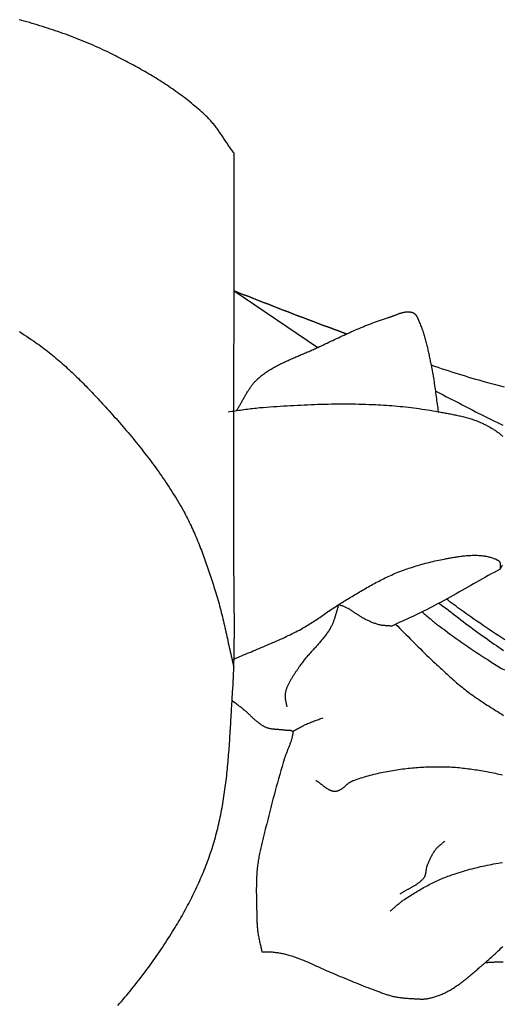
# Model space of a CAD drawing. Units: millimetres. Extents: x -635 to 635, y -111 to 317.
# Drawn here: x -572 to -552, y 44 to 86 of the extents above; entities that cross this region are included whole.
import ezdxf

# ---------------------------------------------------------------- set-up
doc = ezdxf.new("R2010")
doc.units = ezdxf.units.MM
doc.layers.add('Vector Layer 1', color=7, linetype='Continuous', lineweight=30)

msp = doc.modelspace()

# ---------------------------------------------------------------- linework, layer by layer
at = {"layer": 'Vector Layer 1', "color": 18, "lineweight": 30, "true_color": 0x000000}
msp.add_line((-563.021, 74.658), (-559.476, 72.263), dxfattribs=at)
for points in [[(-567.941, 44.405), (-567.865, 44.491), (-567.789, 44.577), (-567.714, 44.664), (-567.64, 44.751), (-567.566, 44.839), (-567.492, 44.927), (-567.419, 45.016), (-567.346, 45.105), (-567.274, 45.194), (-567.202, 45.284), (-567.131, 45.374), (-567.06, 45.465), (-566.99, 45.555), (-566.92, 45.647), (-566.851, 45.738), (-566.782, 45.83), (-566.714, 45.923), (-566.646, 46.015), (-566.578, 46.108), (-566.511, 46.201), (-566.445, 46.295), (-566.378, 46.389), (-566.313, 46.483), (-566.248, 46.577), (-566.183, 46.672), (-566.119, 46.767), (-566.055, 46.862), (-565.992, 46.958), (-565.929, 47.054), (-565.866, 47.15), (-565.804, 47.246), (-565.743, 47.343), (-565.682, 47.439), (-565.621, 47.536), (-565.621, 47.536), (-565.57, 47.619), (-565.519, 47.702), (-565.468, 47.785), (-565.418, 47.869), (-565.368, 47.953), (-565.319, 48.037), (-565.27, 48.122), (-565.222, 48.207), (-565.174, 48.292), (-565.126, 48.377), (-565.079, 48.463), (-565.033, 48.549), (-564.986, 48.635), (-564.941, 48.722), (-564.896, 48.808), (-564.851, 48.896), (-564.807, 48.983), (-564.763, 49.07), (-564.72, 49.158), (-564.677, 49.246), (-564.635, 49.335), (-564.594, 49.423), (-564.553, 49.512), (-564.512, 49.601), (-564.473, 49.691), (-564.433, 49.78), (-564.395, 49.87), (-564.357, 49.96), (-564.319, 50.05), (-564.282, 50.141), (-564.246, 50.232), (-564.211, 50.323), (-564.176, 50.414), (-564.141, 50.505), (-564.108, 50.597), (-564.075, 50.689), (-564.043, 50.781), (-564.011, 50.873), (-563.98, 50.965), (-563.95, 51.058), (-563.921, 51.151), (-563.892, 51.244), (-563.864, 51.337), (-563.837, 51.431), (-563.81, 51.524), (-563.81, 51.524), (-563.784, 51.619), (-563.759, 51.714), (-563.734, 51.809), (-563.71, 51.905), (-563.687, 52), (-563.665, 52.095), (-563.643, 52.191), (-563.622, 52.287), (-563.602, 52.383), (-563.582, 52.479), (-563.563, 52.575), (-563.544, 52.672), (-563.527, 52.768), (-563.509, 52.865), (-563.493, 52.962), (-563.476, 53.059), (-563.461, 53.156), (-563.446, 53.253), (-563.431, 53.35), (-563.417, 53.447), (-563.403, 53.545), (-563.39, 53.642), (-563.377, 53.74), (-563.365, 53.837), (-563.353, 53.935), (-563.342, 54.033), (-563.331, 54.131), (-563.32, 54.229), (-563.31, 54.327), (-563.3, 54.425), (-563.291, 54.523), (-563.282, 54.621), (-563.273, 54.72), (-563.264, 54.818), (-563.256, 54.916), (-563.248, 55.015), (-563.24, 55.113), (-563.232, 55.212), (-563.225, 55.31), (-563.218, 55.409), (-563.211, 55.507), (-563.204, 55.606), (-563.198, 55.704), (-563.192, 55.803), (-563.185, 55.902), (-563.179, 56), (-563.173, 56.099), (-563.167, 56.198), (-563.161, 56.296), (-563.156, 56.395), (-563.15, 56.493), (-563.144, 56.592), (-563.139, 56.69), (-563.133, 56.789), (-563.127, 56.888), (-563.122, 56.986), (-563.116, 57.084), (-563.111, 57.183), (-563.105, 57.281), (-563.099, 57.379), (-563.093, 57.478), (-563.087, 57.576), (-563.081, 57.674), (-563.081, 57.674), (-563.071, 57.83), (-563.063, 57.985), (-563.055, 58.141), (-563.048, 58.297), (-563.041, 58.452), (-563.035, 58.608), (-563.03, 58.764), (-563.025, 58.92), (-563.021, 59.075), (-563.018, 59.231), (-563.015, 59.387), (-563.012, 59.543), (-563.01, 59.699), (-563.009, 59.855), (-563.007, 60.011), (-563.007, 60.166), (-563.006, 60.322), (-563.006, 60.478), (-563.006, 60.634), (-563.007, 60.79), (-563.007, 60.946), (-563.008, 61.102), (-563.009, 61.258), (-563.01, 61.414), (-563.012, 61.57), (-563.013, 61.726), (-563.015, 61.882), (-563.016, 62.038), (-563.018, 62.194), (-563.02, 62.35), (-563.021, 62.506), (-563.023, 62.662), (-563.024, 62.818), (-563.025, 62.974), (-563.026, 63.13), (-563.027, 63.286), (-563.028, 63.442), (-563.029, 63.598), (-563.029, 63.754), (-563.029, 63.91), (-563.028, 64.066), (-563.028, 64.222), (-563.027, 64.378), (-563.027, 64.378), (-563.019, 80.483), (-563.019, 80.483), (-563.047, 80.521), (-563.074, 80.559), (-563.102, 80.597), (-563.129, 80.635), (-563.156, 80.673), (-563.183, 80.712), (-563.209, 80.751), (-563.236, 80.79), (-563.262, 80.829), (-563.288, 80.868), (-563.315, 80.907), (-563.341, 80.946), (-563.367, 80.985), (-563.393, 81.025), (-563.419, 81.064), (-563.445, 81.103), (-563.471, 81.142), (-563.498, 81.181), (-563.524, 81.221), (-563.55, 81.26), (-563.577, 81.298), (-563.603, 81.337), (-563.63, 81.376), (-563.657, 81.414), (-563.684, 81.452), (-563.712, 81.491), (-563.739, 81.528), (-563.767, 81.566), (-563.796, 81.603), (-563.824, 81.64), (-563.853, 81.677), (-563.882, 81.714), (-563.912, 81.75), (-563.942, 81.785), (-563.972, 81.821), (-564.003, 81.856), (-564.034, 81.89), (-564.066, 81.925), (-564.098, 81.958), (-564.131, 81.992), (-564.164, 82.024), (-564.198, 82.057), (-564.198, 82.057), (-564.265, 82.119), (-564.333, 82.181), (-564.401, 82.243), (-564.47, 82.303), (-564.539, 82.364), (-564.609, 82.423), (-564.679, 82.483), (-564.75, 82.541), (-564.821, 82.599), (-564.892, 82.657), (-564.964, 82.714), (-565.036, 82.771), (-565.109, 82.827), (-565.182, 82.882), (-565.256, 82.937), (-565.33, 82.992), (-565.404, 83.046), (-565.479, 83.1), (-565.554, 83.153), (-565.63, 83.206), (-565.706, 83.258), (-565.782, 83.31), (-565.858, 83.361), (-565.935, 83.412), (-566.012, 83.463), (-566.09, 83.513), (-566.168, 83.562), (-566.246, 83.612), (-566.324, 83.66), (-566.403, 83.709), (-566.482, 83.757), (-566.561, 83.804), (-566.64, 83.851), (-566.72, 83.898), (-566.799, 83.945), (-566.88, 83.991), (-566.96, 84.036), (-567.04, 84.082), (-567.121, 84.127), (-567.202, 84.171), (-567.283, 84.216), (-567.364, 84.26), (-567.445, 84.303), (-567.526, 84.346), (-567.608, 84.389), (-567.69, 84.432), (-567.772, 84.474), (-567.853, 84.516), (-567.935, 84.558), (-568.018, 84.599), (-568.1, 84.641), (-568.182, 84.681), (-568.264, 84.722), (-568.264, 84.722), (-568.367, 84.772), (-568.47, 84.821), (-568.573, 84.87), (-568.677, 84.917), (-568.78, 84.965), (-568.885, 85.011), (-568.989, 85.057), (-569.094, 85.102), (-569.199, 85.147), (-569.304, 85.191), (-569.41, 85.234), (-569.516, 85.277), (-569.622, 85.319), (-569.729, 85.36), (-569.835, 85.401), (-569.942, 85.442), (-570.049, 85.481), (-570.157, 85.521), (-570.264, 85.559), (-570.372, 85.597), (-570.48, 85.635), (-570.589, 85.672), (-570.697, 85.708), (-570.806, 85.744), (-570.914, 85.78), (-571.023, 85.815), (-571.132, 85.849), (-571.242, 85.883), (-571.351, 85.917), (-571.461, 85.95), (-571.57, 85.983), (-571.68, 86.015), (-571.79, 86.047), (-571.9, 86.078), (-572.01, 86.109), (-572.121, 86.139)], [(-554.676, 71.521), (-554.533, 71.472), (-554.39, 71.424), (-554.246, 71.376), (-554.102, 71.328), (-553.958, 71.282), (-553.814, 71.235), (-553.67, 71.189), (-553.525, 71.144), (-553.38, 71.099), (-553.236, 71.055), (-553.09, 71.012), (-552.945, 70.969), (-552.8, 70.927), (-552.654, 70.886), (-552.654, 70.886), (-552.44, 70.826), (-552.225, 70.766), (-552.01, 70.708), (-551.795, 70.65), (-551.58, 70.593)], [(-554.507, 70.428), (-554.392, 70.37), (-554.277, 70.311), (-554.163, 70.253), (-554.048, 70.194), (-553.934, 70.135), (-553.82, 70.076), (-553.705, 70.017), (-553.591, 69.958), (-553.477, 69.898), (-553.363, 69.839), (-553.249, 69.78), (-553.134, 69.721), (-553.02, 69.662), (-552.905, 69.603), (-552.791, 69.544), (-552.676, 69.486), (-552.561, 69.428), (-552.447, 69.37), (-552.331, 69.313), (-552.216, 69.256), (-552.101, 69.199), (-551.985, 69.143), (-551.869, 69.088), (-551.752, 69.033), (-551.636, 68.978)], [(-554.337, 61.437), (-554.234, 61.36), (-554.132, 61.283), (-554.03, 61.206), (-553.928, 61.128), (-553.826, 61.05), (-553.725, 60.973), (-553.623, 60.895), (-553.521, 60.817), (-553.419, 60.739), (-553.317, 60.662), (-553.215, 60.584), (-553.113, 60.507), (-553.01, 60.43), (-552.908, 60.354), (-552.805, 60.278), (-552.701, 60.202), (-552.598, 60.127), (-552.494, 60.052), (-552.389, 59.978), (-552.389, 59.978), (-552.292, 59.91), (-552.196, 59.842), (-552.099, 59.774), (-552.002, 59.706), (-551.904, 59.639), (-551.807, 59.572), (-551.709, 59.505), (-551.611, 59.439)], [(-555.055, 61.065), (-555.011, 61.029), (-554.968, 60.992), (-554.924, 60.955), (-554.881, 60.918), (-554.837, 60.881), (-554.794, 60.843), (-554.75, 60.806), (-554.707, 60.769), (-554.663, 60.733), (-554.619, 60.696), (-554.575, 60.66), (-554.53, 60.624), (-554.485, 60.589), (-554.44, 60.554), (-554.44, 60.554), (-554.322, 60.465), (-554.204, 60.376), (-554.086, 60.288), (-553.968, 60.201), (-553.848, 60.114), (-553.729, 60.027), (-553.609, 59.941), (-553.489, 59.856), (-553.368, 59.771), (-553.247, 59.686), (-553.126, 59.603), (-553.004, 59.519), (-552.881, 59.437), (-552.759, 59.354), (-552.636, 59.273), (-552.512, 59.192), (-552.388, 59.112), (-552.264, 59.032), (-552.139, 58.953), (-552.139, 58.953), (-552.027, 58.883), (-551.914, 58.814), (-551.801, 58.745), (-551.688, 58.676), (-551.574, 58.609)], [(-556.177, 60.544), (-556.089, 60.458), (-556.002, 60.371), (-555.915, 60.284), (-555.827, 60.196), (-555.74, 60.109), (-555.653, 60.021), (-555.566, 59.934), (-555.479, 59.847), (-555.392, 59.759), (-555.305, 59.672), (-555.218, 59.585), (-555.13, 59.498), (-555.042, 59.411), (-554.954, 59.325), (-554.865, 59.239), (-554.777, 59.153), (-554.687, 59.068), (-554.598, 58.983), (-554.507, 58.899), (-554.507, 58.899), (-554.451, 58.847), (-554.395, 58.794), (-554.338, 58.742), (-554.282, 58.69), (-554.226, 58.637), (-554.169, 58.585), (-554.113, 58.533), (-554.056, 58.481), (-553.999, 58.429), (-553.942, 58.377), (-553.885, 58.326), (-553.828, 58.274), (-553.77, 58.223), (-553.712, 58.172), (-553.654, 58.122), (-553.596, 58.072), (-553.537, 58.022), (-553.478, 57.972), (-553.419, 57.923), (-553.359, 57.875), (-553.299, 57.827), (-553.239, 57.779), (-553.178, 57.732), (-553.116, 57.685), (-553.116, 57.685), (-553.044, 57.631), (-552.971, 57.578), (-552.897, 57.525), (-552.823, 57.473), (-552.749, 57.421), (-552.675, 57.37), (-552.6, 57.319), (-552.524, 57.269), (-552.449, 57.219), (-552.373, 57.169), (-552.297, 57.12), (-552.221, 57.071), (-552.144, 57.023), (-552.067, 56.975), (-551.99, 56.926), (-551.913, 56.879), (-551.836, 56.831), (-551.759, 56.784), (-551.681, 56.736), (-551.604, 56.689)], [(-563.081, 57.308), (-563.037, 57.273), (-562.992, 57.239), (-562.948, 57.204), (-562.902, 57.169), (-562.857, 57.134), (-562.812, 57.098), (-562.767, 57.063), (-562.722, 57.028), (-562.678, 56.992), (-562.634, 56.956), (-562.59, 56.92), (-562.547, 56.884), (-562.547, 56.884), (-562.521, 56.861), (-562.495, 56.838), (-562.469, 56.815), (-562.444, 56.791), (-562.419, 56.767), (-562.394, 56.742), (-562.368, 56.718), (-562.343, 56.694), (-562.318, 56.669), (-562.293, 56.645), (-562.268, 56.621), (-562.242, 56.597), (-562.217, 56.573), (-562.191, 56.549), (-562.164, 56.526), (-562.138, 56.503), (-562.111, 56.481), (-562.083, 56.459), (-562.083, 56.459), (-562.065, 56.445), (-562.047, 56.43), (-562.029, 56.416), (-562.01, 56.402), (-561.992, 56.387), (-561.974, 56.373), (-561.955, 56.359), (-561.937, 56.344), (-561.918, 56.33), (-561.899, 56.317), (-561.88, 56.303), (-561.861, 56.29), (-561.842, 56.277), (-561.822, 56.264), (-561.803, 56.252), (-561.783, 56.24), (-561.762, 56.229), (-561.742, 56.218), (-561.721, 56.207), (-561.7, 56.198), (-561.679, 56.188), (-561.657, 56.18), (-561.657, 56.18), (-561.633, 56.171), (-561.608, 56.163), (-561.583, 56.156), (-561.558, 56.149), (-561.533, 56.143), (-561.508, 56.137), (-561.482, 56.132), (-561.456, 56.128), (-561.431, 56.124), (-561.405, 56.12), (-561.379, 56.117), (-561.353, 56.114), (-561.327, 56.111), (-561.3, 56.109), (-561.274, 56.106), (-561.248, 56.104), (-561.221, 56.102), (-561.195, 56.101), (-561.169, 56.099), (-561.142, 56.097), (-561.116, 56.095), (-561.09, 56.093), (-561.063, 56.091), (-561.037, 56.089), (-561.011, 56.087), (-560.984, 56.084), (-560.958, 56.081), (-560.932, 56.078), (-560.906, 56.075), (-560.88, 56.071), (-560.88, 56.071), (-560.87, 56.069), (-560.86, 56.068), (-560.85, 56.067), (-560.839, 56.066), (-560.828, 56.066), (-560.817, 56.066), (-560.807, 56.066), (-560.796, 56.065), (-560.785, 56.066), (-560.773, 56.066), (-560.762, 56.066), (-560.751, 56.066), (-560.74, 56.066), (-560.729, 56.066), (-560.718, 56.066), (-560.707, 56.066), (-560.696, 56.065), (-560.685, 56.065), (-560.675, 56.064), (-560.664, 56.063), (-560.654, 56.062), (-560.644, 56.061), (-560.634, 56.059), (-560.624, 56.057), (-560.615, 56.054), (-560.605, 56.051), (-560.596, 56.048), (-560.588, 56.044), (-560.579, 56.04), (-560.571, 56.035), (-560.563, 56.03), (-560.556, 56.024), (-560.549, 56.017), (-560.542, 56.01), (-560.542, 56.01), (-560.538, 56.005), (-560.535, 55.999), (-560.532, 55.993), (-560.53, 55.987), (-560.528, 55.981), (-560.527, 55.975), (-560.526, 55.968), (-560.526, 55.962), (-560.526, 55.955), (-560.526, 55.948), (-560.527, 55.941), (-560.528, 55.934), (-560.529, 55.927), (-560.53, 55.92), (-560.532, 55.913), (-560.533, 55.906), (-560.535, 55.898), (-560.536, 55.891), (-560.538, 55.884), (-560.539, 55.878), (-560.541, 55.871), (-560.542, 55.864), (-560.542, 55.864), (-560.548, 55.831), (-560.555, 55.798), (-560.562, 55.765), (-560.57, 55.732), (-560.578, 55.699), (-560.587, 55.667), (-560.597, 55.635), (-560.607, 55.602), (-560.618, 55.57), (-560.629, 55.538), (-560.64, 55.506), (-560.652, 55.474), (-560.663, 55.442), (-560.676, 55.41), (-560.688, 55.379), (-560.7, 55.347), (-560.713, 55.315), (-560.726, 55.284), (-560.739, 55.252), (-560.751, 55.22), (-560.764, 55.189), (-560.777, 55.157), (-560.789, 55.125), (-560.802, 55.093), (-560.814, 55.062), (-560.826, 55.03), (-560.837, 54.998), (-560.849, 54.966), (-560.86, 54.933), (-560.87, 54.901), (-560.88, 54.869), (-560.88, 54.869), (-560.933, 54.697), (-560.984, 54.524), (-561.035, 54.352), (-561.085, 54.179), (-561.134, 54.006), (-561.183, 53.833), (-561.231, 53.66), (-561.279, 53.487), (-561.326, 53.313), (-561.372, 53.14), (-561.418, 52.966), (-561.463, 52.792), (-561.508, 52.618), (-561.552, 52.443), (-561.595, 52.269), (-561.638, 52.095), (-561.681, 51.92), (-561.681, 51.92), (-561.695, 51.86), (-561.71, 51.8), (-561.725, 51.739), (-561.74, 51.679), (-561.755, 51.619), (-561.77, 51.559), (-561.785, 51.499), (-561.8, 51.438), (-561.815, 51.378), (-561.83, 51.318), (-561.844, 51.258), (-561.859, 51.197), (-561.873, 51.137), (-561.887, 51.076), (-561.9, 51.016), (-561.914, 50.955), (-561.927, 50.895), (-561.939, 50.834), (-561.951, 50.773), (-561.963, 50.713), (-561.974, 50.652), (-561.984, 50.591), (-561.994, 50.53), (-562.004, 50.469), (-562.012, 50.408), (-562.021, 50.346), (-562.028, 50.285), (-562.028, 50.285), (-562.035, 50.215), (-562.042, 50.146), (-562.048, 50.076), (-562.053, 50.007), (-562.058, 49.937), (-562.062, 49.867), (-562.066, 49.797), (-562.068, 49.728), (-562.071, 49.658), (-562.073, 49.588), (-562.074, 49.518), (-562.075, 49.448), (-562.076, 49.378), (-562.076, 49.308), (-562.076, 49.238), (-562.076, 49.168), (-562.075, 49.098), (-562.074, 49.028), (-562.073, 48.958), (-562.072, 48.888), (-562.07, 48.818), (-562.069, 48.748), (-562.067, 48.678), (-562.066, 48.608), (-562.064, 48.539), (-562.062, 48.469), (-562.061, 48.399), (-562.059, 48.329), (-562.059, 48.329), (-562.058, 48.278), (-562.057, 48.228), (-562.056, 48.177), (-562.055, 48.127), (-562.054, 48.076), (-562.052, 48.026), (-562.05, 47.975), (-562.048, 47.925), (-562.045, 47.875), (-562.042, 47.824), (-562.039, 47.774), (-562.035, 47.723), (-562.031, 47.673), (-562.026, 47.623), (-562.02, 47.573), (-562.014, 47.523), (-562.014, 47.523), (-562.008, 47.475), (-562, 47.428), (-561.992, 47.381), (-561.984, 47.334), (-561.975, 47.287), (-561.965, 47.24), (-561.956, 47.194), (-561.945, 47.147), (-561.935, 47.1), (-561.924, 47.054), (-561.914, 47.007), (-561.903, 46.96), (-561.892, 46.914), (-561.881, 46.867), (-561.871, 46.82), (-561.86, 46.774), (-561.85, 46.727), (-561.84, 46.68), (-561.84, 46.68), (-561.814, 46.68), (-561.788, 46.681), (-561.762, 46.681), (-561.735, 46.682), (-561.709, 46.683), (-561.683, 46.683), (-561.657, 46.684), (-561.631, 46.684), (-561.605, 46.684), (-561.578, 46.684), (-561.552, 46.683), (-561.526, 46.682), (-561.5, 46.68), (-561.5, 46.68), (-561.453, 46.676), (-561.405, 46.671), (-561.358, 46.666), (-561.31, 46.661), (-561.263, 46.655), (-561.215, 46.649), (-561.168, 46.642), (-561.121, 46.635), (-561.073, 46.627), (-561.026, 46.618), (-560.98, 46.609), (-560.933, 46.6), (-560.886, 46.59), (-560.84, 46.579), (-560.793, 46.567), (-560.747, 46.555), (-560.702, 46.542), (-560.702, 46.542), (-560.644, 46.525), (-560.586, 46.507), (-560.529, 46.489), (-560.472, 46.47), (-560.415, 46.45), (-560.359, 46.429), (-560.302, 46.409), (-560.246, 46.387), (-560.19, 46.365), (-560.135, 46.343), (-560.079, 46.32), (-560.023, 46.297), (-559.968, 46.273), (-559.913, 46.25), (-559.858, 46.226), (-559.803, 46.201), (-559.748, 46.177), (-559.693, 46.152), (-559.638, 46.127), (-559.583, 46.102), (-559.528, 46.077), (-559.473, 46.052), (-559.419, 46.027), (-559.364, 46.001), (-559.309, 45.976), (-559.254, 45.951), (-559.2, 45.926), (-559.145, 45.902), (-559.09, 45.877), (-559.035, 45.853), (-558.98, 45.828), (-558.924, 45.804), (-558.869, 45.781), (-558.814, 45.758), (-558.814, 45.758), (-558.716, 45.718), (-558.619, 45.679), (-558.522, 45.639), (-558.425, 45.599), (-558.328, 45.559), (-558.231, 45.519), (-558.134, 45.479), (-558.038, 45.438), (-557.941, 45.398), (-557.844, 45.359), (-557.746, 45.319), (-557.649, 45.28), (-557.552, 45.241), (-557.454, 45.202), (-557.356, 45.164), (-557.258, 45.127), (-557.16, 45.09), (-557.062, 45.054), (-557.062, 45.054), (-557.021, 45.039), (-556.98, 45.024), (-556.939, 45.009), (-556.898, 44.994), (-556.858, 44.978), (-556.817, 44.963), (-556.776, 44.948), (-556.735, 44.934), (-556.694, 44.919), (-556.653, 44.905), (-556.612, 44.891), (-556.57, 44.877), (-556.529, 44.863), (-556.488, 44.85), (-556.446, 44.838), (-556.404, 44.826), (-556.362, 44.814), (-556.32, 44.804), (-556.278, 44.793), (-556.235, 44.784), (-556.235, 44.784), (-556.192, 44.775), (-556.149, 44.767), (-556.106, 44.759), (-556.063, 44.752), (-556.019, 44.746), (-555.976, 44.74), (-555.932, 44.734), (-555.888, 44.729), (-555.844, 44.725), (-555.801, 44.721), (-555.757, 44.717), (-555.713, 44.714), (-555.669, 44.71), (-555.625, 44.707), (-555.581, 44.705), (-555.537, 44.702), (-555.493, 44.699), (-555.449, 44.697), (-555.449, 44.697), (-555.421, 44.695), (-555.393, 44.694), (-555.365, 44.692), (-555.337, 44.69), (-555.309, 44.688), (-555.28, 44.686), (-555.252, 44.685), (-555.224, 44.683), (-555.196, 44.682), (-555.168, 44.681), (-555.139, 44.68), (-555.111, 44.679), (-555.083, 44.679), (-555.055, 44.679), (-555.027, 44.679), (-554.999, 44.68), (-554.971, 44.681), (-554.943, 44.683), (-554.915, 44.686), (-554.887, 44.689), (-554.86, 44.693), (-554.832, 44.697), (-554.832, 44.697), (-554.789, 44.705), (-554.746, 44.713), (-554.703, 44.723), (-554.66, 44.733), (-554.617, 44.744), (-554.575, 44.755), (-554.532, 44.768), (-554.49, 44.781), (-554.448, 44.794), (-554.407, 44.809), (-554.365, 44.824), (-554.324, 44.839), (-554.283, 44.855), (-554.242, 44.872), (-554.202, 44.89), (-554.162, 44.908), (-554.122, 44.926), (-554.082, 44.945), (-554.043, 44.965), (-554.004, 44.985), (-553.966, 45.006), (-553.966, 45.006), (-553.918, 45.032), (-553.871, 45.059), (-553.824, 45.087), (-553.778, 45.115), (-553.731, 45.144), (-553.686, 45.173), (-553.64, 45.203), (-553.595, 45.233), (-553.55, 45.264), (-553.506, 45.295), (-553.462, 45.327), (-553.418, 45.359), (-553.374, 45.391), (-553.331, 45.424), (-553.288, 45.457), (-553.245, 45.491), (-553.202, 45.525), (-553.16, 45.559), (-553.118, 45.593), (-553.076, 45.628), (-553.034, 45.662), (-552.992, 45.697), (-552.95, 45.732), (-552.909, 45.768), (-552.867, 45.803), (-552.826, 45.839), (-552.785, 45.874), (-552.743, 45.91), (-552.702, 45.946), (-552.661, 45.981), (-552.62, 46.017), (-552.579, 46.053), (-552.538, 46.088), (-552.497, 46.124), (-552.456, 46.159), (-552.414, 46.195), (-552.373, 46.23), (-552.373, 46.23), (-552.304, 46.289), (-552.236, 46.349), (-552.168, 46.409), (-552.101, 46.469), (-552.034, 46.53), (-551.968, 46.592), (-551.902, 46.654), (-551.836, 46.716), (-551.771, 46.779), (-551.706, 46.842), (-551.641, 46.905)], [(-555.982, 49.136), (-555.96, 49.151), (-555.938, 49.165), (-555.916, 49.179), (-555.894, 49.193), (-555.871, 49.207), (-555.848, 49.22), (-555.825, 49.234), (-555.802, 49.247), (-555.779, 49.26), (-555.755, 49.273), (-555.732, 49.286), (-555.708, 49.299), (-555.685, 49.311), (-555.661, 49.324), (-555.637, 49.337), (-555.614, 49.349), (-555.59, 49.362), (-555.566, 49.375), (-555.542, 49.387), (-555.519, 49.4), (-555.495, 49.413), (-555.472, 49.426), (-555.449, 49.439), (-555.425, 49.452), (-555.402, 49.465), (-555.379, 49.479), (-555.357, 49.492), (-555.334, 49.506), (-555.312, 49.52), (-555.29, 49.535), (-555.268, 49.549), (-555.247, 49.564), (-555.225, 49.579), (-555.205, 49.594), (-555.184, 49.61), (-555.164, 49.626), (-555.144, 49.642), (-555.124, 49.659), (-555.105, 49.676), (-555.087, 49.694), (-555.068, 49.712), (-555.051, 49.73), (-555.033, 49.749), (-555.016, 49.768), (-555, 49.788), (-554.984, 49.808), (-554.969, 49.829), (-554.969, 49.829), (-554.96, 49.842), (-554.952, 49.855), (-554.944, 49.869), (-554.937, 49.883), (-554.931, 49.897), (-554.925, 49.911), (-554.919, 49.926), (-554.914, 49.941), (-554.91, 49.956), (-554.906, 49.971), (-554.902, 49.986), (-554.899, 50.002), (-554.895, 50.017), (-554.892, 50.033), (-554.89, 50.049), (-554.887, 50.065), (-554.885, 50.081), (-554.882, 50.097), (-554.88, 50.113), (-554.878, 50.129), (-554.876, 50.145), (-554.873, 50.161), (-554.871, 50.177), (-554.869, 50.193), (-554.866, 50.209), (-554.863, 50.225), (-554.86, 50.241), (-554.857, 50.257), (-554.853, 50.272), (-554.849, 50.288), (-554.845, 50.303), (-554.841, 50.318), (-554.835, 50.333), (-554.83, 50.348), (-554.83, 50.348), (-554.817, 50.382), (-554.803, 50.415), (-554.789, 50.449), (-554.775, 50.483), (-554.761, 50.516), (-554.746, 50.549), (-554.731, 50.583), (-554.715, 50.616), (-554.699, 50.649), (-554.683, 50.681), (-554.667, 50.714), (-554.65, 50.746), (-554.632, 50.778), (-554.614, 50.81), (-554.595, 50.841), (-554.576, 50.872), (-554.557, 50.903), (-554.537, 50.933), (-554.516, 50.963), (-554.494, 50.992), (-554.472, 51.021), (-554.472, 51.021), (-554.457, 51.04), (-554.442, 51.059), (-554.425, 51.077), (-554.409, 51.094), (-554.392, 51.112), (-554.374, 51.129), (-554.356, 51.145), (-554.338, 51.162), (-554.32, 51.178), (-554.301, 51.194), (-554.283, 51.209), (-554.264, 51.225), (-554.245, 51.241), (-554.226, 51.256), (-554.207, 51.272), (-554.188, 51.288), (-554.169, 51.303), (-554.15, 51.319), (-554.132, 51.335), (-554.113, 51.351), (-554.095, 51.368)], [(-552.373, 46.23), (-552.341, 46.23), (-552.309, 46.231), (-552.276, 46.232), (-552.244, 46.233), (-552.212, 46.234), (-552.179, 46.236), (-552.147, 46.237), (-552.115, 46.239), (-552.082, 46.241), (-552.05, 46.243), (-552.017, 46.245), (-551.985, 46.247), (-551.953, 46.248), (-551.92, 46.25), (-551.888, 46.251), (-551.856, 46.253), (-551.823, 46.253), (-551.791, 46.254), (-551.759, 46.254), (-551.727, 46.254), (-551.694, 46.254), (-551.662, 46.253), (-551.63, 46.252)]]:
    msp.add_lwpolyline(points, dxfattribs=at)
at = {"layer": 'Vector Layer 1', "color": 18, "lineweight": 30, "true_color": 0x000000, "extrusion": (0, 0, -1)}
for points in [[(562.919, 69.59), (562.899, 69.62), (562.879, 69.65), (562.86, 69.681), (562.84, 69.711), (562.821, 69.742), (562.802, 69.773), (562.784, 69.805), (562.765, 69.836), (562.747, 69.868), (562.728, 69.9), (562.71, 69.931), (562.692, 69.963), (562.674, 69.995), (562.656, 70.028), (562.637, 70.06), (562.619, 70.092), (562.601, 70.124), (562.583, 70.156), (562.565, 70.188), (562.546, 70.22), (562.528, 70.252), (562.509, 70.284), (562.491, 70.315), (562.472, 70.347), (562.453, 70.378), (562.433, 70.409), (562.414, 70.44), (562.394, 70.471), (562.374, 70.502), (562.354, 70.532), (562.334, 70.562), (562.313, 70.592), (562.292, 70.621), (562.27, 70.65), (562.248, 70.679), (562.226, 70.707), (562.204, 70.735), (562.181, 70.763), (562.157, 70.79), (562.133, 70.817), (562.109, 70.843), (562.084, 70.869), (562.058, 70.894), (562.032, 70.919), (562.006, 70.943), (562.006, 70.943), (561.969, 70.976), (561.931, 71.008), (561.893, 71.039), (561.854, 71.07), (561.815, 71.101), (561.776, 71.13), (561.736, 71.16), (561.696, 71.188), (561.655, 71.217), (561.614, 71.244), (561.572, 71.272), (561.531, 71.298), (561.489, 71.325), (561.446, 71.35), (561.403, 71.376), (561.36, 71.401), (561.317, 71.426), (561.273, 71.45), (561.229, 71.474), (561.185, 71.497), (561.14, 71.521), (561.096, 71.544), (561.051, 71.566), (561.006, 71.589), (560.96, 71.611), (560.915, 71.633), (560.869, 71.654), (560.823, 71.675), (560.777, 71.697), (560.731, 71.717), (560.685, 71.738), (560.638, 71.759), (560.592, 71.779), (560.545, 71.8), (560.499, 71.82), (560.452, 71.84), (560.405, 71.86), (560.358, 71.88), (560.311, 71.9), (560.264, 71.919), (560.218, 71.939), (560.171, 71.959), (560.124, 71.978), (560.077, 71.998), (560.03, 72.018), (559.983, 72.038), (559.937, 72.058), (559.89, 72.078), (559.843, 72.098), (559.797, 72.118), (559.751, 72.138), (559.705, 72.158), (559.659, 72.179), (559.613, 72.199), (559.567, 72.22), (559.521, 72.241), (559.476, 72.263), (559.476, 72.263), (559.396, 72.3), (559.317, 72.338), (559.238, 72.375), (559.158, 72.413), (559.079, 72.451), (558.999, 72.488), (558.92, 72.526), (558.84, 72.564), (558.761, 72.601), (558.681, 72.639), (558.601, 72.676), (558.521, 72.713), (558.442, 72.75), (558.362, 72.787), (558.282, 72.824), (558.202, 72.86), (558.121, 72.896), (558.041, 72.932), (557.96, 72.967), (557.88, 73.003), (557.799, 73.037), (557.718, 73.072), (557.637, 73.106), (557.556, 73.14), (557.475, 73.173), (557.393, 73.205), (557.312, 73.238), (557.23, 73.269), (557.148, 73.301), (557.065, 73.331), (556.983, 73.361), (556.9, 73.391), (556.817, 73.419), (556.734, 73.447), (556.651, 73.475), (556.567, 73.502), (556.483, 73.528), (556.483, 73.528), (556.464, 73.533), (556.445, 73.54), (556.426, 73.546), (556.407, 73.553), (556.388, 73.559), (556.369, 73.566), (556.349, 73.574), (556.33, 73.581), (556.31, 73.588), (556.291, 73.596), (556.271, 73.603), (556.251, 73.611), (556.232, 73.619), (556.212, 73.627), (556.192, 73.634), (556.172, 73.642), (556.152, 73.65), (556.133, 73.657), (556.113, 73.665), (556.093, 73.672), (556.073, 73.68), (556.053, 73.687), (556.033, 73.694), (556.013, 73.701), (555.993, 73.708), (555.973, 73.714), (555.954, 73.72), (555.934, 73.726), (555.914, 73.732), (555.894, 73.737), (555.874, 73.743), (555.855, 73.747), (555.835, 73.752), (555.815, 73.756), (555.795, 73.76), (555.776, 73.763), (555.756, 73.766), (555.737, 73.768), (555.717, 73.77), (555.698, 73.772), (555.679, 73.773), (555.66, 73.773), (555.64, 73.773), (555.621, 73.773), (555.602, 73.772), (555.584, 73.77), (555.565, 73.767), (555.546, 73.764), (555.527, 73.761), (555.509, 73.756), (555.491, 73.751), (555.472, 73.745), (555.454, 73.739), (555.436, 73.732), (555.436, 73.732), (555.424, 73.726), (555.411, 73.72), (555.4, 73.713), (555.389, 73.705), (555.378, 73.697), (555.368, 73.688), (555.358, 73.679), (555.348, 73.67), (555.339, 73.66), (555.33, 73.649), (555.321, 73.638), (555.313, 73.627), (555.305, 73.615), (555.297, 73.604), (555.289, 73.591), (555.282, 73.579), (555.275, 73.566), (555.268, 73.553), (555.261, 73.54), (555.255, 73.527), (555.249, 73.513), (555.243, 73.5), (555.236, 73.486), (555.231, 73.472), (555.225, 73.458), (555.219, 73.444), (555.213, 73.43), (555.208, 73.417), (555.202, 73.403), (555.197, 73.389), (555.191, 73.376), (555.186, 73.362), (555.181, 73.349), (555.175, 73.336), (555.17, 73.323), (555.164, 73.31), (555.164, 73.31), (555.143, 73.262), (555.123, 73.213), (555.103, 73.165), (555.084, 73.116), (555.065, 73.066), (555.047, 73.017), (555.03, 72.967), (555.013, 72.917), (554.996, 72.866), (554.981, 72.816), (554.965, 72.765), (554.95, 72.714), (554.935, 72.662), (554.921, 72.611), (554.907, 72.56), (554.894, 72.508), (554.881, 72.456), (554.868, 72.404), (554.855, 72.352), (554.843, 72.3), (554.831, 72.248), (554.819, 72.196), (554.808, 72.144), (554.796, 72.092), (554.785, 72.039), (554.774, 71.987), (554.763, 71.935), (554.752, 71.883), (554.741, 71.831), (554.73, 71.779), (554.72, 71.727), (554.709, 71.675), (554.698, 71.624), (554.687, 71.572), (554.676, 71.521), (554.676, 71.521), (554.66, 71.443), (554.645, 71.365), (554.63, 71.287), (554.616, 71.209), (554.602, 71.13), (554.588, 71.051), (554.576, 70.972), (554.563, 70.893), (554.551, 70.813), (554.539, 70.734), (554.527, 70.654), (554.516, 70.575), (554.505, 70.495), (554.494, 70.415), (554.483, 70.336), (554.472, 70.256), (554.462, 70.176), (554.451, 70.097), (554.44, 70.017), (554.429, 69.938), (554.418, 69.859), (554.407, 69.78), (554.396, 69.701), (554.384, 69.622), (554.372, 69.544)], [(572.098, 72.932), (572.001, 72.868), (571.903, 72.803), (571.806, 72.738), (571.709, 72.673), (571.613, 72.607), (571.517, 72.541), (571.517, 72.541), (571.441, 72.489), (571.366, 72.436), (571.291, 72.382), (571.217, 72.328), (571.143, 72.273), (571.069, 72.218), (570.996, 72.162), (570.923, 72.106), (570.851, 72.049), (570.779, 71.991), (570.708, 71.933), (570.637, 71.875), (570.566, 71.816), (570.495, 71.756), (570.425, 71.696), (570.356, 71.636), (570.286, 71.575), (570.217, 71.514), (570.149, 71.452), (570.08, 71.39), (570.012, 71.328), (569.945, 71.265), (569.877, 71.202), (569.81, 71.138), (569.743, 71.075), (569.677, 71.01), (569.611, 70.946), (569.545, 70.881), (569.479, 70.816), (569.414, 70.751), (569.349, 70.685), (569.284, 70.619), (569.22, 70.553), (569.155, 70.487), (569.091, 70.42), (569.027, 70.353), (568.964, 70.286), (568.9, 70.219), (568.837, 70.152), (568.774, 70.084), (568.712, 70.017), (568.649, 69.949), (568.587, 69.881), (568.525, 69.813), (568.463, 69.745), (568.463, 69.745), (568.388, 69.663), (568.314, 69.58), (568.24, 69.498), (568.166, 69.415), (568.092, 69.332), (568.018, 69.249), (567.945, 69.165), (567.871, 69.081), (567.798, 68.997), (567.726, 68.913), (567.653, 68.828), (567.581, 68.744), (567.509, 68.659), (567.437, 68.573), (567.366, 68.488), (567.295, 68.402), (567.224, 68.316), (567.154, 68.23), (567.084, 68.143), (567.014, 68.056), (566.944, 67.969), (566.875, 67.882), (566.807, 67.794), (566.739, 67.706), (566.671, 67.618), (566.603, 67.529), (566.536, 67.44), (566.47, 67.351), (566.404, 67.262), (566.338, 67.172), (566.273, 67.082), (566.208, 66.991), (566.144, 66.9), (566.081, 66.809), (566.017, 66.718), (565.955, 66.626), (565.893, 66.534), (565.831, 66.442), (565.77, 66.349), (565.71, 66.256), (565.65, 66.162), (565.591, 66.068), (565.532, 65.974), (565.474, 65.879), (565.417, 65.784), (565.36, 65.689), (565.304, 65.593), (565.248, 65.497), (565.194, 65.401), (565.194, 65.401), (565.152, 65.325), (565.11, 65.25), (565.07, 65.174), (565.03, 65.097), (564.99, 65.021), (564.952, 64.944), (564.914, 64.867), (564.876, 64.789), (564.839, 64.711), (564.803, 64.633), (564.767, 64.555), (564.731, 64.476), (564.697, 64.397), (564.662, 64.318), (564.628, 64.239), (564.595, 64.159), (564.562, 64.079), (564.53, 63.999), (564.498, 63.919), (564.466, 63.839), (564.435, 63.758), (564.404, 63.677), (564.373, 63.596), (564.343, 63.515), (564.313, 63.434), (564.284, 63.353), (564.255, 63.271), (564.226, 63.19), (564.197, 63.108), (564.169, 63.026), (564.141, 62.945), (564.113, 62.863), (564.085, 62.781), (564.058, 62.699), (564.03, 62.617), (564.003, 62.535), (563.976, 62.452), (563.949, 62.37), (563.923, 62.288), (563.896, 62.206), (563.87, 62.124), (563.843, 62.042), (563.817, 61.96), (563.817, 61.96), (563.789, 61.869), (563.761, 61.778), (563.733, 61.688), (563.707, 61.596), (563.681, 61.505), (563.656, 61.414), (563.631, 61.322), (563.607, 61.231), (563.583, 61.139), (563.56, 61.047), (563.537, 60.955), (563.514, 60.863), (563.492, 60.77), (563.47, 60.678), (563.449, 60.586), (563.427, 60.493), (563.406, 60.401), (563.385, 60.308), (563.365, 60.215), (563.344, 60.122), (563.324, 60.03), (563.303, 59.937), (563.283, 59.844), (563.263, 59.751), (563.242, 59.659), (563.222, 59.566), (563.202, 59.473), (563.181, 59.38), (563.16, 59.288), (563.139, 59.195), (563.118, 59.103), (563.097, 59.01), (563.075, 58.918), (563.053, 58.825), (563.031, 58.733)], [(563.265, 69.544), (563.191, 69.553), (563.117, 69.563), (563.043, 69.573), (562.97, 69.583), (562.896, 69.593), (562.822, 69.604), (562.748, 69.614), (562.675, 69.624), (562.601, 69.635), (562.527, 69.645), (562.453, 69.655), (562.379, 69.664), (562.305, 69.674), (562.232, 69.683), (562.158, 69.692), (562.084, 69.7), (562.01, 69.708), (561.935, 69.715), (561.861, 69.721), (561.787, 69.727), (561.787, 69.727), (561.643, 69.738), (561.498, 69.749), (561.353, 69.759), (561.208, 69.768), (561.064, 69.778), (560.919, 69.787), (560.774, 69.796), (560.629, 69.804), (560.484, 69.812), (560.339, 69.82), (560.194, 69.827), (560.049, 69.834), (559.904, 69.84), (559.759, 69.846), (559.614, 69.851), (559.469, 69.856), (559.324, 69.86), (559.179, 69.864), (559.034, 69.867), (558.889, 69.87), (558.744, 69.872), (558.599, 69.873), (558.454, 69.874), (558.309, 69.874), (558.164, 69.873), (558.019, 69.872), (557.874, 69.87), (557.729, 69.868), (557.584, 69.864), (557.439, 69.86), (557.294, 69.855), (557.149, 69.85), (557.149, 69.85), (557.033, 69.844), (556.916, 69.839), (556.8, 69.832), (556.684, 69.825), (556.567, 69.817), (556.451, 69.809), (556.335, 69.8), (556.219, 69.79), (556.103, 69.78), (555.987, 69.769), (555.871, 69.758), (555.755, 69.745), (555.639, 69.732), (555.523, 69.719), (555.408, 69.704), (555.292, 69.689), (555.177, 69.674), (555.061, 69.657), (554.946, 69.64), (554.831, 69.622), (554.716, 69.604), (554.601, 69.585), (554.487, 69.565), (554.372, 69.544), (554.372, 69.544), (554.32, 69.535), (554.269, 69.525), (554.217, 69.516), (554.165, 69.506), (554.113, 69.497), (554.061, 69.487), (554.009, 69.478), (553.957, 69.468), (553.905, 69.458), (553.853, 69.449), (553.801, 69.438), (553.749, 69.428), (553.697, 69.418), (553.645, 69.407), (553.594, 69.396), (553.542, 69.385), (553.491, 69.373), (553.439, 69.362), (553.388, 69.349), (553.336, 69.337), (553.285, 69.324), (553.234, 69.311), (553.184, 69.297), (553.133, 69.283), (553.083, 69.268), (553.032, 69.253), (552.982, 69.238), (552.932, 69.221), (552.883, 69.205), (552.833, 69.187), (552.784, 69.169), (552.735, 69.151), (552.686, 69.132), (552.638, 69.112), (552.59, 69.091), (552.542, 69.07), (552.542, 69.07), (552.507, 69.054), (552.472, 69.038), (552.437, 69.022), (552.403, 69.005), (552.368, 68.988), (552.333, 68.97), (552.299, 68.952), (552.265, 68.934), (552.231, 68.916), (552.197, 68.897), (552.163, 68.878), (552.129, 68.859), (552.096, 68.839), (552.063, 68.818), (552.03, 68.798), (551.998, 68.777), (551.965, 68.756), (551.934, 68.734), (551.902, 68.712), (551.871, 68.689), (551.84, 68.666), (551.81, 68.642), (551.78, 68.619), (551.75, 68.594), (551.721, 68.569), (551.693, 68.544), (551.665, 68.518), (551.637, 68.492)], [(563.103, 59.033), (563.022, 59.069), (562.941, 59.105), (562.86, 59.14), (562.779, 59.175), (562.697, 59.21), (562.615, 59.245), (562.533, 59.28), (562.451, 59.315), (562.369, 59.349), (562.286, 59.384), (562.204, 59.418), (562.121, 59.453), (562.038, 59.487), (561.956, 59.522), (561.873, 59.556), (561.79, 59.591), (561.708, 59.626), (561.625, 59.661), (561.543, 59.696), (561.461, 59.731), (561.378, 59.767), (561.296, 59.802), (561.214, 59.838), (561.133, 59.875), (561.051, 59.912), (560.97, 59.949), (560.889, 59.986), (560.808, 60.024), (560.728, 60.062), (560.648, 60.101), (560.568, 60.14), (560.489, 60.179), (560.41, 60.219), (560.331, 60.26), (560.253, 60.301), (560.175, 60.343), (560.175, 60.343), (560.117, 60.375), (560.06, 60.408), (560.003, 60.441), (559.946, 60.474), (559.89, 60.509), (559.833, 60.544), (559.777, 60.579), (559.722, 60.615), (559.666, 60.651), (559.61, 60.687), (559.555, 60.724), (559.5, 60.761), (559.445, 60.799), (559.389, 60.836), (559.335, 60.874), (559.28, 60.912), (559.225, 60.95), (559.17, 60.988), (559.115, 61.026), (559.06, 61.064), (559.005, 61.102), (558.95, 61.14), (558.895, 61.177), (558.839, 61.215), (558.784, 61.252), (558.728, 61.289), (558.673, 61.326), (558.617, 61.363), (558.561, 61.399), (558.504, 61.435), (558.448, 61.47), (558.391, 61.505), (558.334, 61.539), (558.334, 61.539), (558.271, 61.576), (558.209, 61.613), (558.146, 61.651), (558.083, 61.688), (558.021, 61.725), (557.958, 61.763), (557.896, 61.8), (557.833, 61.838), (557.77, 61.875), (557.707, 61.912), (557.645, 61.949), (557.582, 61.986), (557.519, 62.023), (557.455, 62.059), (557.392, 62.096), (557.329, 62.132), (557.265, 62.168), (557.202, 62.203), (557.138, 62.239), (557.074, 62.273), (557.009, 62.308), (556.945, 62.342), (556.88, 62.376), (556.816, 62.41), (556.751, 62.442), (556.685, 62.475), (556.62, 62.507), (556.554, 62.538), (556.488, 62.569), (556.422, 62.6), (556.355, 62.63), (556.288, 62.659), (556.221, 62.687), (556.154, 62.715), (556.154, 62.715), (556.078, 62.746), (556.002, 62.775), (555.926, 62.804), (555.849, 62.833), (555.773, 62.861), (555.695, 62.888), (555.618, 62.914), (555.541, 62.94), (555.463, 62.965), (555.385, 62.99), (555.307, 63.014), (555.228, 63.037), (555.149, 63.06), (555.071, 63.082), (554.992, 63.104), (554.912, 63.125), (554.833, 63.146), (554.754, 63.166), (554.674, 63.185), (554.594, 63.204), (554.514, 63.223), (554.435, 63.241), (554.354, 63.258), (554.274, 63.275), (554.194, 63.291), (554.114, 63.307), (554.033, 63.323), (554.033, 63.323), (553.987, 63.331), (553.94, 63.34), (553.893, 63.349), (553.846, 63.357), (553.799, 63.366), (553.751, 63.374), (553.704, 63.382), (553.657, 63.389), (553.609, 63.397), (553.562, 63.404), (553.515, 63.411), (553.467, 63.418), (553.42, 63.424), (553.372, 63.43), (553.325, 63.436), (553.277, 63.441), (553.229, 63.446), (553.182, 63.45), (553.134, 63.454), (553.086, 63.457), (553.039, 63.46), (552.991, 63.462), (552.943, 63.464), (552.896, 63.465), (552.848, 63.465), (552.8, 63.465), (552.753, 63.464), (552.705, 63.463), (552.658, 63.461), (552.61, 63.458), (552.61, 63.458), (552.575, 63.455), (552.539, 63.452), (552.504, 63.448), (552.469, 63.444), (552.433, 63.439), (552.398, 63.433), (552.363, 63.427), (552.328, 63.421), (552.293, 63.413), (552.258, 63.406), (552.224, 63.397), (552.189, 63.388), (552.155, 63.379), (552.121, 63.369), (552.088, 63.358), (552.054, 63.346), (552.021, 63.334), (551.988, 63.321), (551.955, 63.308), (551.923, 63.294), (551.923, 63.294), (551.914, 63.289), (551.904, 63.285), (551.895, 63.281), (551.885, 63.276), (551.876, 63.271), (551.866, 63.267), (551.857, 63.262), (551.848, 63.256), (551.839, 63.251), (551.83, 63.245), (551.821, 63.239), (551.813, 63.233), (551.806, 63.226), (551.798, 63.219), (551.791, 63.212), (551.785, 63.204), (551.779, 63.196), (551.774, 63.188), (551.774, 63.188), (551.769, 63.178), (551.764, 63.167), (551.76, 63.157), (551.757, 63.146), (551.754, 63.135), (551.752, 63.125), (551.75, 63.113), (551.748, 63.102), (551.747, 63.091), (551.747, 63.08), (551.747, 63.068), (551.747, 63.057), (551.747, 63.045), (551.747, 63.033), (551.748, 63.022), (551.749, 63.01), (551.75, 62.998), (551.75, 62.986), (551.751, 62.974), (551.752, 62.963), (551.753, 62.951), (551.753, 62.939), (551.754, 62.927), (551.754, 62.916), (551.754, 62.904), (551.754, 62.893), (551.753, 62.881), (551.753, 62.881), (551.878, 62.812), (552.003, 62.743), (552.127, 62.673), (552.252, 62.603), (552.376, 62.533), (552.5, 62.462), (552.625, 62.392), (552.749, 62.321), (552.873, 62.251), (552.997, 62.181), (553.121, 62.11), (553.246, 62.04), (553.37, 61.97), (553.495, 61.9), (553.619, 61.83), (553.744, 61.761), (553.869, 61.692), (553.994, 61.623), (554.119, 61.555), (554.245, 61.487), (554.371, 61.419), (554.497, 61.352), (554.623, 61.286), (554.75, 61.22), (554.877, 61.154), (554.877, 61.154), (554.962, 61.112), (555.047, 61.069), (555.133, 61.027), (555.219, 60.986), (555.305, 60.945), (555.391, 60.905), (555.478, 60.865), (555.564, 60.825), (555.651, 60.785), (555.738, 60.745), (555.824, 60.706), (555.911, 60.666), (555.998, 60.627), (556.085, 60.587), (556.171, 60.547), (556.258, 60.507), (556.344, 60.467), (556.344, 60.467), (556.371, 60.469), (556.398, 60.471), (556.424, 60.473), (556.451, 60.475), (556.478, 60.476), (556.505, 60.478), (556.532, 60.479), (556.559, 60.481), (556.586, 60.482), (556.612, 60.484), (556.639, 60.486), (556.666, 60.488), (556.692, 60.491), (556.719, 60.494), (556.746, 60.497), (556.772, 60.501), (556.798, 60.506), (556.824, 60.511), (556.85, 60.517), (556.85, 60.517), (556.887, 60.526), (556.924, 60.536), (556.961, 60.547), (556.997, 60.558), (557.033, 60.57), (557.069, 60.583), (557.105, 60.596), (557.141, 60.61), (557.176, 60.624), (557.211, 60.638), (557.247, 60.653), (557.281, 60.669), (557.316, 60.685), (557.351, 60.701), (557.385, 60.717), (557.419, 60.734), (557.454, 60.75), (557.488, 60.767), (557.488, 60.767), (557.518, 60.784), (557.549, 60.8), (557.579, 60.817), (557.609, 60.835), (557.639, 60.853), (557.668, 60.871), (557.698, 60.89), (557.727, 60.909), (557.756, 60.929), (557.784, 60.948), (557.813, 60.968), (557.842, 60.987), (557.871, 61.007), (557.899, 61.027), (557.928, 61.046), (557.957, 61.066), (557.986, 61.085), (558.015, 61.104), (558.044, 61.123), (558.074, 61.142), (558.103, 61.16), (558.133, 61.177), (558.164, 61.194), (558.194, 61.211), (558.194, 61.211), (558.223, 61.226), (558.253, 61.241), (558.282, 61.254), (558.312, 61.268), (558.342, 61.281), (558.373, 61.294), (558.403, 61.307), (558.433, 61.319), (558.464, 61.332), (558.494, 61.344), (558.524, 61.357), (558.555, 61.37), (558.585, 61.383), (558.585, 61.383), (558.596, 61.35), (558.607, 61.317), (558.618, 61.284), (558.628, 61.251), (558.639, 61.218), (558.649, 61.184), (558.659, 61.151), (558.669, 61.117), (558.678, 61.084), (558.688, 61.05), (558.698, 61.017), (558.708, 60.983), (558.717, 60.95), (558.727, 60.916), (558.738, 60.883), (558.748, 60.85), (558.758, 60.816), (558.769, 60.783), (558.78, 60.75), (558.791, 60.718), (558.803, 60.685), (558.815, 60.652), (558.828, 60.62), (558.841, 60.588), (558.854, 60.556), (558.869, 60.524), (558.883, 60.493), (558.898, 60.462), (558.914, 60.431), (558.931, 60.4), (558.931, 60.4), (558.953, 60.362), (558.975, 60.324), (558.998, 60.287), (559.021, 60.25), (559.045, 60.214), (559.07, 60.178), (559.095, 60.142), (559.121, 60.106), (559.147, 60.071), (559.173, 60.036), (559.2, 60.002), (559.227, 59.967), (559.255, 59.933), (559.283, 59.899), (559.311, 59.865), (559.34, 59.832), (559.368, 59.798), (559.397, 59.765), (559.427, 59.732), (559.456, 59.699), (559.486, 59.666), (559.515, 59.633), (559.545, 59.6), (559.575, 59.567), (559.605, 59.534), (559.635, 59.502), (559.665, 59.469), (559.695, 59.436), (559.725, 59.404), (559.755, 59.371), (559.785, 59.338), (559.815, 59.305), (559.844, 59.272), (559.873, 59.239), (559.903, 59.206), (559.932, 59.172), (559.96, 59.139), (559.989, 59.105), (560.017, 59.071), (560.045, 59.037), (560.072, 59.002), (560.099, 58.968), (560.126, 58.933), (560.153, 58.897), (560.178, 58.862), (560.204, 58.826), (560.229, 58.79), (560.253, 58.754), (560.253, 58.754), (560.271, 58.727), (560.289, 58.7), (560.307, 58.673), (560.325, 58.647), (560.343, 58.62), (560.361, 58.593), (560.379, 58.566), (560.398, 58.539), (560.416, 58.512), (560.434, 58.485), (560.452, 58.458), (560.471, 58.431), (560.489, 58.404), (560.507, 58.377), (560.524, 58.35), (560.542, 58.322), (560.559, 58.295), (560.576, 58.267), (560.593, 58.239), (560.61, 58.212), (560.626, 58.184), (560.643, 58.156), (560.658, 58.128), (560.674, 58.099), (560.689, 58.071), (560.703, 58.042), (560.717, 58.014), (560.731, 57.985), (560.744, 57.956), (560.757, 57.927), (560.769, 57.898), (560.781, 57.868), (560.792, 57.838), (560.802, 57.809), (560.812, 57.779), (560.821, 57.748), (560.83, 57.718), (560.838, 57.687), (560.845, 57.656), (560.851, 57.625), (560.851, 57.625), (560.854, 57.606), (560.857, 57.587), (560.859, 57.568), (560.86, 57.549), (560.861, 57.53), (560.861, 57.51), (560.86, 57.491), (560.859, 57.472), (560.858, 57.453), (560.856, 57.433), (560.854, 57.414), (560.851, 57.395), (560.848, 57.375), (560.845, 57.356), (560.841, 57.337), (560.838, 57.317), (560.834, 57.298), (560.83, 57.278), (560.826, 57.259), (560.822, 57.24), (560.818, 57.22), (560.814, 57.201), (560.81, 57.182), (560.806, 57.162), (560.803, 57.143), (560.799, 57.123), (560.796, 57.104), (560.793, 57.085), (560.791, 57.065), (560.788, 57.046)], [(551.657, 63.053), (551.677, 63.019), (551.696, 62.985), (551.715, 62.95), (551.735, 62.916), (551.753, 62.881)], [(551.548, 59.88), (551.681, 59.966), (551.814, 60.053), (551.946, 60.141), (552.079, 60.229), (552.21, 60.317), (552.342, 60.406), (552.473, 60.496), (552.604, 60.585), (552.735, 60.675), (552.865, 60.766), (552.996, 60.856), (553.126, 60.947), (553.126, 60.947), (553.209, 61.006), (553.291, 61.065), (553.373, 61.124), (553.455, 61.184), (553.537, 61.244), (553.618, 61.304), (553.699, 61.365), (553.781, 61.425), (553.862, 61.486), (553.943, 61.546), (554.025, 61.606)], [(560.542, 56.01), (560.503, 56.031), (560.463, 56.052), (560.424, 56.073), (560.385, 56.094), (560.346, 56.116), (560.307, 56.137), (560.268, 56.158), (560.228, 56.18), (560.189, 56.201), (560.15, 56.221), (560.11, 56.242), (560.07, 56.262), (560.03, 56.282), (559.99, 56.301), (559.95, 56.319), (559.95, 56.319), (559.904, 56.34), (559.858, 56.359), (559.811, 56.378), (559.764, 56.397), (559.718, 56.415), (559.671, 56.433), (559.624, 56.45), (559.576, 56.467), (559.529, 56.484), (559.482, 56.501), (559.434, 56.518), (559.387, 56.535), (559.34, 56.552), (559.293, 56.57), (559.246, 56.588)], [(559.561, 53.936), (559.544, 53.927), (559.528, 53.917), (559.512, 53.907), (559.496, 53.897), (559.48, 53.886), (559.464, 53.875), (559.448, 53.864), (559.432, 53.853), (559.417, 53.841), (559.401, 53.83), (559.385, 53.818), (559.37, 53.806), (559.354, 53.794), (559.339, 53.782), (559.323, 53.77), (559.307, 53.757), (559.292, 53.745), (559.276, 53.733), (559.261, 53.721), (559.245, 53.708), (559.23, 53.696), (559.214, 53.684), (559.199, 53.673), (559.183, 53.661), (559.167, 53.649), (559.151, 53.638), (559.136, 53.627), (559.12, 53.616), (559.104, 53.605), (559.088, 53.595), (559.072, 53.585), (559.055, 53.575), (559.039, 53.565), (559.023, 53.556), (559.006, 53.548), (558.99, 53.539), (558.973, 53.531), (558.956, 53.524), (558.939, 53.517), (558.922, 53.511), (558.905, 53.505), (558.887, 53.499), (558.87, 53.495), (558.852, 53.49), (558.834, 53.487), (558.816, 53.484), (558.798, 53.482), (558.78, 53.48), (558.761, 53.479), (558.742, 53.479), (558.742, 53.479), (558.725, 53.479), (558.708, 53.48), (558.691, 53.482), (558.675, 53.485), (558.658, 53.488), (558.642, 53.492), (558.626, 53.497), (558.611, 53.502), (558.595, 53.507), (558.58, 53.514), (558.564, 53.52), (558.549, 53.527), (558.534, 53.535), (558.519, 53.543), (558.505, 53.551), (558.49, 53.56), (558.476, 53.569), (558.461, 53.579), (558.447, 53.589), (558.433, 53.599), (558.419, 53.609), (558.404, 53.62), (558.39, 53.631), (558.376, 53.642), (558.363, 53.653), (558.349, 53.664), (558.335, 53.676), (558.321, 53.687), (558.307, 53.699), (558.293, 53.711), (558.279, 53.722), (558.265, 53.734), (558.251, 53.746), (558.238, 53.757), (558.224, 53.769), (558.21, 53.78), (558.195, 53.792), (558.181, 53.803), (558.167, 53.814), (558.153, 53.825), (558.138, 53.835), (558.124, 53.845), (558.109, 53.856), (558.094, 53.865), (558.08, 53.875), (558.065, 53.884), (558.049, 53.893), (558.034, 53.901), (558.019, 53.909), (558.003, 53.916), (557.987, 53.923), (557.971, 53.93), (557.955, 53.936), (557.955, 53.936), (557.879, 53.963), (557.802, 53.989), (557.724, 54.015), (557.647, 54.039), (557.569, 54.063), (557.491, 54.087), (557.413, 54.11), (557.334, 54.132), (557.255, 54.153), (557.176, 54.174), (557.097, 54.194), (557.018, 54.213), (556.938, 54.232), (556.858, 54.25), (556.778, 54.267), (556.698, 54.284), (556.618, 54.3), (556.537, 54.316), (556.457, 54.33), (556.376, 54.345), (556.295, 54.358), (556.214, 54.371), (556.133, 54.384), (556.052, 54.396), (555.97, 54.407), (555.889, 54.418), (555.807, 54.428), (555.726, 54.437), (555.644, 54.446), (555.562, 54.455), (555.48, 54.462), (555.399, 54.47), (555.317, 54.476), (555.235, 54.482), (555.153, 54.488), (555.071, 54.493), (554.989, 54.498), (554.907, 54.502), (554.826, 54.505), (554.744, 54.508), (554.662, 54.511), (554.58, 54.513), (554.498, 54.514), (554.417, 54.515), (554.335, 54.515), (554.335, 54.515), (554.258, 54.515), (554.181, 54.514), (554.103, 54.513), (554.026, 54.51), (553.949, 54.507), (553.871, 54.503), (553.794, 54.499), (553.717, 54.494), (553.64, 54.488), (553.563, 54.481), (553.486, 54.474), (553.409, 54.467), (553.332, 54.459), (553.255, 54.45), (553.178, 54.441), (553.102, 54.431), (553.025, 54.42), (552.948, 54.41), (552.871, 54.399), (552.795, 54.387), (552.718, 54.375), (552.642, 54.362), (552.565, 54.349), (552.489, 54.336), (552.412, 54.323), (552.336, 54.309), (552.259, 54.294), (552.183, 54.28), (552.107, 54.265), (552.031, 54.25), (551.954, 54.235), (551.878, 54.219), (551.802, 54.203), (551.726, 54.187), (551.65, 54.171)], [(556.414, 48.397), (556.384, 48.421), (556.355, 48.446), (556.325, 48.471), (556.296, 48.496), (556.267, 48.521), (556.238, 48.546), (556.209, 48.571), (556.18, 48.596), (556.151, 48.622), (556.122, 48.647), (556.093, 48.672), (556.064, 48.696), (556.034, 48.721), (556.005, 48.745), (555.975, 48.769), (555.945, 48.793), (555.914, 48.817), (555.883, 48.839), (555.852, 48.862), (555.821, 48.884), (555.789, 48.905), (555.789, 48.905), (555.733, 48.942), (555.677, 48.978), (555.621, 49.014), (555.565, 49.05), (555.509, 49.086), (555.452, 49.121), (555.395, 49.156), (555.338, 49.191), (555.281, 49.226), (555.224, 49.26), (555.166, 49.294), (555.108, 49.328), (555.05, 49.361), (554.992, 49.394), (554.933, 49.426), (554.875, 49.458), (554.816, 49.49), (554.756, 49.521), (554.697, 49.552), (554.637, 49.582), (554.577, 49.612), (554.517, 49.641), (554.457, 49.669), (554.396, 49.698), (554.335, 49.725), (554.274, 49.752), (554.213, 49.778), (554.151, 49.804), (554.089, 49.829), (554.027, 49.854), (553.964, 49.877), (553.901, 49.9), (553.838, 49.923), (553.838, 49.923), (553.75, 49.953), (553.662, 49.982), (553.573, 50.011), (553.484, 50.039), (553.394, 50.067), (553.304, 50.094), (553.215, 50.12), (553.124, 50.145), (553.034, 50.17), (552.943, 50.194), (552.853, 50.217), (552.762, 50.24), (552.67, 50.262), (552.579, 50.283), (552.487, 50.304), (552.396, 50.324), (552.304, 50.344), (552.212, 50.362), (552.12, 50.381), (552.027, 50.398), (551.935, 50.415), (551.842, 50.431), (551.749, 50.447), (551.657, 50.462)]]:
    msp.add_lwpolyline(points, dxfattribs=at)
at = {"layer": 'Vector Layer 1', "color": 18, "lineweight": 30, "true_color": 0x000000}
msp.add_polyline3d([(-563.021, 74.658, 0), (-562.813, 74.578, 0), (-562.605, 74.497, 0), (-562.397, 74.416, 0), (-562.189, 74.335, 0), (-561.981, 74.254, 0), (-561.773, 74.173, 0), (-561.565, 74.092, 0), (-561.358, 74.01, 0), (-561.15, 73.929, 0), (-560.942, 73.848, 0), (-560.733, 73.768, 0), (-560.525, 73.687, 0), (-560.317, 73.607, 0), (-560.108, 73.528, 0), (-559.9, 73.448, 0), (-559.691, 73.37, 0), (-559.482, 73.292, 0), (-559.273, 73.214, 0), (-559.102, 73.151, 0), (-558.933, 73.088, 0), (-558.763, 73.025, 0), (-558.594, 72.962, 0), (-558.425, 72.898, 0), (-558.256, 72.835, 0), (-558.425, 72.898, 0), (-558.594, 72.962, 0), (-558.763, 73.025, 0), (-558.933, 73.088, 0), (-559.102, 73.151, 0), (-559.273, 73.214, 0), (-559.482, 73.292, 0), (-559.691, 73.37, 0), (-559.9, 73.448, 0), (-560.108, 73.528, 0), (-560.317, 73.607, 0), (-560.525, 73.687, 0), (-560.733, 73.768, 0), (-560.942, 73.848, 0), (-561.15, 73.929, 0), (-561.358, 74.01, 0), (-561.565, 74.092, 0), (-561.773, 74.173, 0), (-561.981, 74.254, 0), (-562.189, 74.335, 0), (-562.397, 74.416, 0), (-562.605, 74.497, 0), (-562.813, 74.578, 0), (-563.021, 74.658, 0)], dxfattribs=at)

doc.saveas('drawing.dxf')
